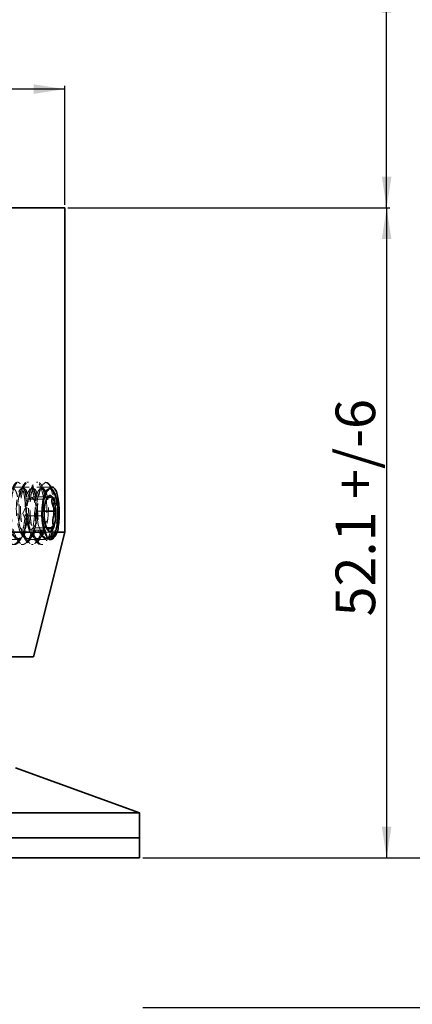
# Model space of a CAD drawing. Units: millimetres. Extents: x -3 to 434, y -3 to 282.
# Drawn here: x 210 to 241, y 150 to 229 of the extents above; entities that cross this region are included whole.
import ezdxf

# ---------------------------------------------------------------- set-up
doc = ezdxf.new("R2010")
doc.units = ezdxf.units.MM
doc.linetypes.add('HIDDEN', pattern=[1.905, 1.27, -0.635])
doc.layers.add('DIM-1', color=7, linetype='Continuous', lineweight=25)
doc.styles.add('SLDTEXTSTYLE0', font='TXT', dxfattribs={"width": 0.605})
doc.dimstyles.new('SLDDIMSTYLE6', dxfattribs={"dimtxt": 3.081982, "dimasz": 2.5, "dimexe": 0, "dimexo": 0.0625, "dimgap": 0.770496, "dimtad": 1, "dimdec": 1, "dimrnd": 1e-09, "dimzin": 12, "dimdsep": 46, "dimtxsty": 'SLDTEXTSTYLE0', "dimsah": 1, "dimcen": 0.09, "dimadec": 0, "dimazin": 3, "dimtfac": 1, "dimtdec": 1, "dimtofl": 0, "dimtmove": 0, "dimatfit": 3, "dimfxl": 1, "dimfrac": 2, "dimtolj": 1, "dimtzin": 12, "dimarcsym": 0})
doc.dimstyles.new('SLDDIMSTYLE7', dxfattribs={"dimtxt": 3.081982, "dimasz": 2.5, "dimexe": 0, "dimexo": 0.0625, "dimgap": 0.770496, "dimtad": 1, "dimdec": 1, "dimrnd": 1e-09, "dimzin": 4, "dimdsep": 46, "dimtxsty": 'SLDTEXTSTYLE0', "dimsah": 1, "dimcen": 0.09, "dimadec": 0, "dimazin": 1, "dimtfac": 1, "dimtdec": 1, "dimtofl": 0, "dimtmove": 0, "dimatfit": 3, "dimfxl": 1, "dimfrac": 2, "dimtolj": 1, "dimtzin": 12, "dimarcsym": 0})

# ---------------------------------------------------------------- blocks, each defined once
blk = doc.blocks.new('_D_12')
at = {"layer": 'DIM-1', "transparency": 16777216}
for p, q in [((213.889, 213.492), (239.691, 213.492)), ((239.441, 213.492), (239.441, 161.392)), ((219.889, 161.392), (239.691, 161.392))]:
    blk.add_line(p, q, dxfattribs=at)
for points in [[(239.441, 213.492), (239.056, 210.992), (239.825, 210.992)], [(239.441, 161.392), (239.825, 163.892), (239.056, 163.892)]]:
    blk.add_solid(points, dxfattribs=at)
at = {"layer": 'DIM-1', "transparency": 16777216, "char_height": 3.175, "attachment_point": 1, "rotation": 90, "style": 'SLDTEXTSTYLE0'}
for s, insert in [('+/-6', (235.348, 190.152)), ('52.1', (235.348, 180.73))]:
    blk.add_mtext(s, dxfattribs=dict(at, insert=insert))
blk = doc.blocks.new('_D_13')
at = {"layer": 'DIM-1', "transparency": 16777216}
for p, q in [((239.441, 231.594), (239.441, 258.762)), ((206.889, 231.594), (239.691, 231.594)), ((239.441, 213.492), (239.441, 231.594)), ((213.889, 213.492), (239.691, 213.492))]:
    blk.add_line(p, q, dxfattribs=at)
for points in [[(239.441, 231.594), (239.056, 229.094), (239.825, 229.094)], [(239.441, 213.492), (239.825, 215.992), (239.056, 215.992)]]:
    blk.add_solid(points, dxfattribs=at)
at = {"layer": 'DIM-1', "transparency": 16777216, "char_height": 3.175, "attachment_point": 1, "rotation": 90, "style": 'SLDTEXTSTYLE0'}
for s, insert in [('Specify Steel', (230.615, 234.068)), ('Thickness', (235.348, 236.89))]:
    blk.add_mtext(s, dxfattribs=dict(at, insert=insert))
blk = doc.blocks.new('_D_14')
at = {"layer": 'DIM-1', "transparency": 16777216}
for p, q in [((257.441, 161.392), (257.441, 194.401)), ((219.889, 161.392), (257.691, 161.392)), ((257.441, 149.392), (257.441, 161.392)), ((219.889, 149.392), (257.691, 149.392))]:
    blk.add_line(p, q, dxfattribs=at)
for points in [[(257.441, 161.392), (257.056, 158.892), (257.825, 158.892)], [(257.441, 149.392), (257.825, 151.892), (257.056, 151.892)]]:
    blk.add_solid(points, dxfattribs=at)
at = {"layer": 'DIM-1', "transparency": 16777216, "char_height": 3.175, "attachment_point": 1, "rotation": 90, "style": 'SLDTEXTSTYLE0'}
for s, insert in [('Specify Glass', (248.615, 168.53)), ('Thickness', (253.348, 171.94))]:
    blk.add_mtext(s, dxfattribs=dict(at, insert=insert))
blk = doc.blocks.new('_D_16')
at = {"layer": 'DIM-1', "transparency": 16777216}
for p, q in [((175.639, 223.008), (157.454, 223.008)), ((175.639, 213.742), (175.639, 223.258)), ((213.639, 223.008), (175.639, 223.008)), ((213.639, 213.742), (213.639, 223.258))]:
    blk.add_line(p, q, dxfattribs=at)
for points in [[(175.639, 223.008), (178.139, 222.623), (178.139, 223.392)], [(213.639, 223.008), (211.139, 223.392), (211.139, 222.623)]]:
    blk.add_solid(points, dxfattribs=at)
at = {"layer": 'DIM-1', "transparency": 16777216, "char_height": 3.175, "attachment_point": 1, "style": 'SLDTEXTSTYLE0'}
for s, insert in [('%%c', (157.454, 227.101)), ('38.0', (161.951, 227.101))]:
    blk.add_mtext(s, dxfattribs=dict(at, insert=insert))

msp = doc.modelspace()

# ---------------------------------------------------------------- linework, layer by layer
at = {"color": 7, "linetype": 'Continuous', "lineweight": 35}
for p, q in [((175.639, 213.492), (213.639, 213.492)), ((213.639, 187.492), (213.639, 213.492)), ((212.749, 190.773), (212.718, 190.827)), ((211.994, 189.175), (212.916, 189.175)), ((175.639, 187.492), (212.097, 187.492)), ((211.146, 177.492), (213.639, 187.492)), ((212.173, 187.843), (212.737, 187.843)), ((212.207, 187.799), (212.275, 187.66)), ((212.537, 186.912), (212.696, 187.149)), ((212.718, 187.157), (212.768, 187.244)), ((213.045, 187.492), (213.639, 187.492)), ((178.132, 177.492), (211.146, 177.492)), ((219.639, 164.992), (209.705, 168.607)), ((219.639, 164.992), (169.639, 164.992)), ((219.639, 162.992), (219.639, 164.992)), ((219.639, 162.992), (169.639, 162.992)), ((219.639, 161.392), (219.639, 162.992)), ((169.639, 161.392), (219.639, 161.392))]:
    msp.add_line(p, q, dxfattribs=at)
at = {"color": 7, "linetype": 'HIDDEN', "lineweight": 18}
for p, q in [((212.683, 191.092), (208.835, 191.092)), ((210.343, 191.292), (210.309, 191.218)), ((210.723, 191.492), (210.609, 191.492)), ((211.48, 191.492), (211.367, 191.492)), ((212.718, 190.827), (212.515, 191.176)), ((210.925, 190.232), (210.694, 190.14)), ((211.155, 190.323), (210.925, 190.232)), ((211.296, 189.749), (211.155, 190.323)), ((211.155, 190.323), (212.635, 190.323)), ((212.229, 190.253), (212.185, 190.177)), ((210.738, 190.001), (210.293, 188.992)), ((210.694, 190.14), (212.173, 190.14)), ((212.201, 190.168), (212.173, 190.14)), ((210.293, 188.992), (210.738, 187.982)), ((210.514, 188.808), (211.994, 188.808)), ((211.348, 188.509), (211.437, 189.175)), ((211.437, 189.175), (211.994, 189.175)), ((210.655, 188.234), (210.796, 187.66)), ((211.258, 187.843), (211.348, 188.509)), ((210.355, 187.451), (210.399, 187.55)), ((210.796, 187.66), (211.027, 187.752)), ((210.796, 187.66), (212.275, 187.66)), ((211.027, 187.752), (211.258, 187.843)), ((211.112, 187.451), (211.157, 187.55)), ((211.258, 187.843), (212.173, 187.843)), ((211.701, 187.526), (211.789, 187.327)), ((211.87, 187.452), (211.914, 187.55)), ((213.045, 187.492), (212.097, 187.492)), ((212.194, 187.791), (212.229, 187.73)), ((212.627, 187.452), (212.671, 187.55)), ((212.709, 187.141), (212.718, 187.157)), ((208.838, 186.892), (212.487, 186.892)), ((210.231, 186.492), (210.345, 186.492)), ((210.988, 186.492), (211.102, 186.492)), ((211.746, 186.492), (211.859, 186.492))]:
    msp.add_line(p, q, dxfattribs=at)
at = {"color": 7, "linetype": 'HIDDEN', "lineweight": 18, "flags": 128}
for points in [[(211.942, 190.138), (211.913, 190.412), (211.786, 190.954), (211.617, 191.318), (211.421, 191.484), (211.219, 191.432), (211.035, 191.174), (210.882, 190.721), (210.781, 190.119), (210.741, 189.428), (210.772, 188.685), (210.869, 187.981), (211.031, 187.36), (211.249, 186.876), (211.387, 186.685), (211.573, 186.535), (211.849, 186.507), (212.112, 186.694), (212.349, 187.079), (212.543, 187.637), (212.675, 188.297), (212.742, 189.031), (212.74, 189.76), (212.67, 190.412), (212.543, 190.954), (212.374, 191.318), (212.179, 191.484), (212.127, 191.492), (212.127, 191.492)], [(212.127, 191.492), (211.885, 191.321), (211.676, 190.884), (211.533, 190.249), (211.468, 189.482), (211.492, 188.683), (211.6, 187.943), (211.784, 187.341), (212.016, 186.951), (212.28, 186.803), (212.537, 186.912), (212.537, 186.912)], [(212.127, 191.492), (212.221, 191.473), (212.314, 191.42), (212.405, 191.334), (212.491, 191.216), (212.573, 191.067), (212.648, 190.89), (212.716, 190.686), (212.776, 190.459)], [(211.365, 190.325), (211.31, 190.573), (211.181, 190.867), (211.03, 191), (210.874, 190.959), (210.732, 190.751), (210.617, 190.386), (210.542, 189.9), (210.516, 189.344), (210.548, 188.745), (210.633, 188.177), (210.672, 188.006), (210.819, 187.552), (211.01, 187.203), (211.223, 187.012), (211.453, 186.989), (211.672, 187.14), (211.869, 187.45), (212.033, 187.899), (212.146, 188.432), (212.207, 189.024), (212.212, 189.611), (212.163, 190.136), (212.068, 190.573), (211.938, 190.867), (211.788, 191), (211.632, 190.959), (211.49, 190.751), (211.374, 190.386), (211.299, 189.9), (211.274, 189.344), (211.305, 188.745), (211.391, 188.177), (211.429, 188.006), (211.576, 187.552), (211.768, 187.203), (211.981, 187.012), (212.21, 186.989), (212.429, 187.14), (212.627, 187.45), (212.791, 187.899), (212.903, 188.432), (212.965, 189.024), (212.969, 189.611), (212.92, 190.136), (212.825, 190.573), (212.746, 190.777), (212.746, 190.777)], [(211.296, 189.749), (211.262, 189.872), (211.222, 189.981), (211.179, 190.072), (211.131, 190.145), (211.082, 190.198), (211.03, 190.23), (210.977, 190.242), (210.925, 190.232)], [(211.66, 190.834), (211.584, 190.706), (211.473, 190.319), (211.406, 189.821), (211.388, 189.255), (211.429, 188.656), (211.521, 188.098), (211.667, 187.61), (211.854, 187.241), (212.064, 187.028), (212.293, 186.982), (212.515, 187.11), (212.715, 187.399), (212.885, 187.833), (213.004, 188.356), (213.073, 188.943), (213.088, 189.285), (213.088, 189.285)], [(212.768, 187.244), (212.572, 187.025), (212.36, 187.014), (212.164, 187.207)]]:
    msp.add_lwpolyline(points, dxfattribs=at)
at = {"color": 7, "linetype": 'Continuous', "lineweight": 35, "flags": 128}
for points in [[(212.164, 187.207), (212.158, 187.217), (211.988, 187.612), (211.869, 188.157), (211.814, 188.792), (211.828, 189.449), (211.909, 190.057), (212.05, 190.549), (212.235, 190.872), (212.444, 190.991), (212.654, 190.894), (212.842, 190.591), (212.989, 190.114), (213.077, 189.516), (213.098, 188.861), (213.05, 188.22), (213.05, 188.22)], [(212.635, 190.323), (212.577, 190.384), (212.517, 190.422), (212.457, 190.435), (212.396, 190.423), (212.336, 190.387), (212.279, 190.327), (212.224, 190.244), (212.173, 190.14)], [(212.275, 187.66), (212.333, 187.599), (212.393, 187.561), (212.453, 187.548), (212.514, 187.56), (212.574, 187.596), (212.632, 187.656), (212.686, 187.739), (212.737, 187.843)]]:
    msp.add_lwpolyline(points, dxfattribs=at)
at = {"color": 7, "linetype": 'Continuous', "lineweight": 35}
for centre, radius, start, end in [((210.658, 189.229), 2.259, 358.62202, 28.96189), ((215.328, 189.037), 3.342, 160.72449, 183.91475), ((214.252, 188.754), 2.259, 178.62202, 208.96189), ((209.582, 188.947), 3.342, 340.72449, 3.91475), ((210.601, 188.397), 2.455, 331.98619, 355.85682)]:
    msp.add_arc(centre, radius, start, end, dxfattribs=at)
at = {"color": 7, "linetype": 'HIDDEN', "lineweight": 18}
for centre, radius, start, end in [((214.099, 188.997), 3.527, 172.23034, 192.49448), ((207.853, 188.986), 3.527, 352.23034, 12.49448), ((212.092, 188.567), 1.475, 193.04248, 203.36759), ((210.337, 188.49), 1.01, 313.04509, 1.08257)]:
    msp.add_arc(centre, radius, start, end, dxfattribs=at)
for points, knots in [([(209.85, 190.325), (209.833, 190.412), (209.787, 190.649), (209.668, 190.891), (209.516, 191.031), (209.359, 190.988), (209.212, 190.774), (209.095, 190.407), (209.019, 189.916), (208.992, 189.345), (209.024, 188.745), (209.091, 188.295), (209.182, 187.891), (209.3, 187.526), (209.491, 187.178), (209.708, 186.982), (209.939, 186.959), (210.161, 187.113), (210.36, 187.43), (210.526, 187.868), (210.592, 188.228), (210.624, 188.4)], [0, 0, 0, 0, 0.032307, 0.088154, 0.144287, 0.201054, 0.256547, 0.313172, 0.369589, 0.425198, 0.482033, 0.537849, 0.555968, 0.610238, 0.666707, 0.72228, 0.779107, 0.834987, 0.891084, 0.947863, 1, 1, 1, 1]), ([(209.115, 186.685), (209.176, 186.628), (209.325, 186.489), (209.578, 186.472), (209.845, 186.661), (210.085, 187.053), (210.281, 187.612), (210.414, 188.292), (210.482, 189.031), (210.479, 189.767), (210.407, 190.437), (210.28, 190.98), (210.106, 191.352), (209.907, 191.521), (209.704, 191.469), (209.513, 191.203), (209.359, 190.747), (209.257, 190.138), (209.214, 189.43), (209.245, 188.685), (209.344, 187.965), (209.508, 187.334), (209.696, 186.917), (209.883, 186.658), (210.083, 186.496), (210.335, 186.47), (210.602, 186.661), (210.842, 187.053), (211.038, 187.612), (211.171, 188.292), (211.24, 189.031), (211.237, 189.767), (211.164, 190.437), (211.037, 190.98), (210.863, 191.352), (210.664, 191.521), (210.462, 191.469), (210.27, 191.203), (210.117, 190.747), (210.014, 190.138), (209.972, 189.43), (210.003, 188.685), (210.101, 187.965), (210.265, 187.334), (210.453, 186.917), (210.64, 186.658), (210.841, 186.496), (211.092, 186.47), (211.36, 186.661), (211.598, 187.055), (211.784, 187.561), (211.854, 187.962), (211.884, 188.132)], [0, 0, 0, 0, 0.014807, 0.03585, 0.056544, 0.077318, 0.098344, 0.118897, 0.139858, 0.16076, 0.181347, 0.202392, 0.223073, 0.24386, 0.264881, 0.285432, 0.306401, 0.327293, 0.347886, 0.368933, 0.389602, 0.410402, 0.431419, 0.44312, 0.457927, 0.47897, 0.499664, 0.520438, 0.541463, 0.562016, 0.582978, 0.60388, 0.624466, 0.645511, 0.666193, 0.68698, 0.708001, 0.728552, 0.74952, 0.770412, 0.791006, 0.812052, 0.832722, 0.853522, 0.874539, 0.88624, 0.901047, 0.92209, 0.942784, 0.963557, 0.984583, 1, 1, 1, 1]), ([(210.554, 189.976), (210.545, 190.112), (210.536, 190.261), (210.478, 190.621), (210.376, 191.049), (210.228, 191.32), (210.075, 191.475), (209.915, 191.531), (209.686, 191.329), (209.489, 190.837), (209.363, 190.119), (209.324, 189.265), (209.368, 188.654), (209.442, 188.095), (209.548, 187.555), (209.785, 186.931), (209.987, 186.666), (210.12, 186.564), (210.227, 186.499), (210.441, 186.467), (210.73, 186.662), (211.012, 187.167), (211.223, 187.874), (211.286, 188.427), (211.315, 188.681)], [0, 0, 0, 0, 0.0296272, 0.0328269, 0.091166, 0.1514421, 0.1579937, 0.2128496, 0.2734797, 0.3343994, 0.395527, 0.4564542, 0.5173864, 0.5210745, 0.5776449, 0.6391411, 0.6993992, 0.7014196, 0.7172247, 0.7609391, 0.8215268, 0.8824905, 0.9462413, 1, 1, 1, 1]), ([(210.607, 190.325), (210.59, 190.412), (210.544, 190.649), (210.425, 190.891), (210.273, 191.031), (210.117, 190.988), (209.969, 190.774), (209.853, 190.407), (209.777, 189.916), (209.749, 189.345), (209.781, 188.745), (209.848, 188.295), (209.94, 187.891), (210.058, 187.526), (210.248, 187.178), (210.465, 186.982), (210.696, 186.959), (210.918, 187.113), (211.118, 187.43), (211.277, 187.848), (211.34, 188.184), (211.367, 188.333)], [0, 0, 0, 0, 0.032535, 0.088776, 0.145305, 0.202473, 0.258357, 0.315383, 0.372197, 0.428199, 0.485435, 0.541645, 0.559892, 0.614545, 0.671412, 0.727377, 0.784605, 0.84088, 0.897373, 0.954553, 1, 1, 1, 1]), ([(211.313, 189.989), (211.305, 190.096), (211.286, 190.363), (211.212, 190.724), (211.084, 191.16), (210.893, 191.463), (210.658, 191.525), (210.433, 191.313), (210.24, 190.81), (210.117, 190.086), (210.085, 189.322), (210.117, 188.77), (210.148, 188.481), (210.162, 188.371), (210.205, 188.06), (210.314, 187.524), (210.514, 187.011), (210.69, 186.74), (210.785, 186.639), (210.939, 186.509), (211.178, 186.444), (211.499, 186.68), (211.783, 187.181), (211.907, 187.689), (211.969, 187.943)], [0, 0, 0, 0, 0.025214, 0.062935, 0.102588, 0.171936, 0.227267, 0.291275, 0.355758, 0.42029, 0.484243, 0.527977, 0.541474, 0.549361, 0.553033, 0.613073, 0.678078, 0.710207, 0.732082, 0.738539, 0.806832, 0.87079, 0.935316, 1, 1, 1, 1]), ([(210.244, 191.076), (210.244, 191.075), (210.21, 191.001), (210.177, 190.927), (210.144, 190.854)], [0, 0, 0, 0, 0.012075, 1, 1, 1, 1]), ([(210.496, 190.73), (210.467, 190.796), (210.408, 190.927), (210.352, 191.053), (210.324, 191.115)], [0, 0, 0, 0, 0.499311, 1, 1, 1, 1]), ([(210.902, 190.842), (210.864, 190.773), (210.778, 190.619), (210.686, 190.205), (210.628, 189.677), (210.627, 189.086), (210.684, 188.488), (210.792, 187.933), (210.953, 187.47), (211.15, 187.139), (211.37, 186.967), (211.601, 186.971), (211.82, 187.15), (212.017, 187.488), (212.175, 187.956), (212.281, 188.515), (212.335, 189.113), (212.331, 189.702), (212.272, 190.229), (212.171, 190.652), (212.033, 190.915), (211.923, 191.029), (211.865, 191), (211.859, 190.997)], [0, 0, 0, 0, 0.041473, 0.092152, 0.141793, 0.192011, 0.242548, 0.292011, 0.342587, 0.392728, 0.442433, 0.493112, 0.542732, 0.592976, 0.643498, 0.692963, 0.743551, 0.793664, 0.843395, 0.894071, 0.943672, 0.993941, 1, 1, 1, 1]), ([(212.037, 190.29), (212.034, 190.338), (212.03, 190.391), (212.017, 190.468), (211.975, 190.703), (211.867, 191.105), (211.73, 191.336), (211.648, 191.415), (211.627, 191.434), (211.549, 191.491), (211.395, 191.511), (211.181, 191.297), (210.99, 190.783), (210.87, 190.051), (210.843, 189.291), (210.879, 188.704), (210.93, 188.277), (210.993, 187.907), (211.116, 187.404), (211.324, 186.886), (211.528, 186.637), (211.663, 186.547), (211.77, 186.49), (211.985, 186.476), (212.269, 186.696), (212.547, 187.201), (212.667, 187.702), (212.726, 187.947)], [0, 0, 0, 0, 0.011577, 0.012748, 0.021432, 0.078346, 0.143595, 0.144239, 0.149, 0.161946, 0.210342, 0.275868, 0.342058, 0.408123, 0.473767, 0.516828, 0.540474, 0.573014, 0.60601, 0.672645, 0.737884, 0.740209, 0.757527, 0.804657, 0.870147, 0.936377, 1, 1, 1, 1]), ([(211.1, 191.292), (211.067, 191.219), (211, 191.072), (210.934, 190.927), (210.901, 190.854)], [0, 0, 0, 0, 0.499626, 1, 1, 1, 1]), ([(211.253, 190.73), (211.224, 190.796), (211.165, 190.929), (211.109, 191.053), (211.082, 191.115)], [0, 0, 0, 0, 0.498905, 1, 1, 1, 1]), ([(211.857, 191.292), (211.824, 191.218), (211.756, 191.071), (211.691, 190.927), (211.659, 190.854)], [0, 0, 0, 0, 0.499416, 1, 1, 1, 1]), ([(212.011, 190.73), (211.981, 190.796), (211.921, 190.93), (211.867, 191.054), (211.839, 191.115)], [0, 0, 0, 0, 0.498497, 1, 1, 1, 1]), ([(209.388, 190.834), (209.369, 190.809), (209.3, 190.719), (209.21, 190.4), (209.133, 189.917), (209.106, 189.344), (209.138, 188.745), (209.224, 188.164), (209.363, 187.656), (209.547, 187.264), (209.758, 187.02), (209.987, 186.948), (210.214, 187.052), (210.419, 187.327), (210.577, 187.672), (210.64, 187.951), (210.662, 188.05)], [0, 0, 0, 0, 0.030323, 0.108029, 0.185449, 0.261759, 0.339753, 0.416348, 0.493424, 0.571309, 0.647451, 0.725183, 0.802565, 0.878903, 0.956902, 1, 1, 1, 1]), ([(210.143, 190.843), (210.137, 190.838), (210.082, 190.78), (209.996, 190.514), (209.907, 190.068), (209.865, 189.511), (209.88, 188.915), (209.952, 188.324), (210.075, 187.79), (210.248, 187.361), (210.453, 187.073), (210.678, 186.95), (210.908, 187.004), (211.121, 187.233), (211.302, 187.583), (211.384, 187.899), (211.421, 188.042)], [0, 0, 0, 0, 0.008138, 0.085397, 0.16334, 0.239564, 0.317438, 0.394834, 0.471325, 0.549423, 0.625991, 0.703294, 0.781216, 0.857438, 0.935335, 1, 1, 1, 1]), ([(210.344, 191.007), (210.325, 191.007), (210.287, 191.007), (210.25, 191.007), (210.231, 191.007)], [0, 0, 0, 0, 0.499141, 1, 1, 1, 1]), ([(210.668, 190.546), (210.638, 190.637), (210.571, 190.847), (210.453, 190.996), (210.373, 190.987), (210.345, 190.984)], [0, 0, 0, 0, 0.327489, 0.7581, 1, 1, 1, 1]), ([(211.102, 191.007), (211.082, 191.007), (211.043, 191.007), (211.007, 191.007), (210.988, 191.007)], [0, 0, 0, 0, 0.498286, 1, 1, 1, 1]), ([(211.424, 190.542), (211.407, 190.604), (211.355, 190.797), (211.239, 190.969), (211.145, 190.986), (211.101, 190.994)], [0, 0, 0, 0, 0.205199, 0.634001, 1, 1, 1, 1]), ([(211.859, 191.007), (211.839, 191.007), (211.8, 191.007), (211.764, 191.007), (211.745, 191.007)], [0, 0, 0, 0, 0.497438, 1, 1, 1, 1]), ([(212.746, 190.777), (212.749, 190.772), (212.753, 190.761), (212.765, 190.679), (212.771, 190.547), (212.776, 190.459)], [0, 0, 0, 0, 0.249259, 0.498508, 1, 1, 1, 1]), ([(213.088, 189.285), (213.083, 189.364), (213.074, 189.522), (213.048, 189.75), (213.015, 189.967), (212.974, 190.171), (212.924, 190.358), (212.87, 190.522), (212.81, 190.664), (212.768, 190.739), (212.746, 190.777)], [0, 0, 0, 0, 0.126642, 0.253284, 0.379926, 0.506568, 0.63321, 0.759852, 0.879155, 1, 1, 1, 1]), ([(212.851, 189.028), (212.855, 189.097), (212.87, 189.326), (212.858, 189.833), (212.808, 190.215), (212.776, 190.459)], [0, 0, 0, 0, 0.136609, 0.450076, 1, 1, 1, 1]), ([(212.173, 190.14), (212.14, 190.069), (212.012, 189.797), (211.904, 189.332), (211.966, 188.968), (211.994, 188.808)], [0, 0, 0, 0, 0.164309, 0.633156, 1, 1, 1, 1]), ([(208.641, 188.426), (208.684, 188.151), (208.729, 187.86), (208.86, 187.376), (209.021, 186.946), (209.225, 186.67), (209.432, 186.511), (209.651, 186.451), (209.96, 186.646), (210.246, 187.143), (210.462, 187.853), (210.528, 188.416), (210.559, 188.674)], [0, 0, 0, 0, 0.124176, 0.130937, 0.251112, 0.375495, 0.389816, 0.502127, 0.627291, 0.752866, 0.886394, 1, 1, 1, 1]), ([(211.994, 188.808), (211.974, 188.597), (211.942, 188.259), (212.135, 187.925), (212.207, 187.799)], [0, 0, 0, 0, 0.623641, 1, 1, 1, 1]), ([(212.696, 187.149), (212.72, 187.183), (212.821, 187.321), (212.955, 187.774), (213.068, 188.426), (213.095, 188.959), (213.089, 189.236), (213.088, 189.285)], [0, 0, 0, 0, 0.091793, 0.378538, 0.661588, 0.941014, 1, 1, 1, 1]), ([(210.186, 187.526), (210.215, 187.461), (210.274, 187.329), (210.332, 187.199), (210.361, 187.134)], [0, 0, 0, 0, 0.500538, 1, 1, 1, 1]), ([(210.234, 187.18), (210.262, 187.243), (210.303, 187.334), (210.342, 187.423), (210.354, 187.45)], [0, 0, 0, 0, 0.690171, 1, 1, 1, 1]), ([(210.943, 187.526), (210.973, 187.46), (211.032, 187.328), (211.09, 187.198), (211.118, 187.134)], [0, 0, 0, 0, 0.500923, 1, 1, 1, 1]), ([(210.991, 187.18), (211.02, 187.244), (211.061, 187.336), (211.1, 187.423), (211.112, 187.45)], [0, 0, 0, 0, 0.692522, 1, 1, 1, 1]), ([(211.749, 187.18), (211.777, 187.244), (211.818, 187.337), (211.857, 187.423), (211.869, 187.45)], [0, 0, 0, 0, 0.694929, 1, 1, 1, 1]), ([(212.506, 187.18), (212.535, 187.245), (212.576, 187.338), (212.614, 187.424), (212.626, 187.449)], [0, 0, 0, 0, 0.697393, 1, 1, 1, 1]), ([(210.61, 186.977), (210.629, 186.977), (210.668, 186.977), (210.705, 186.977), (210.723, 186.977)], [0, 0, 0, 0, 0.501714, 1, 1, 1, 1]), ([(211.367, 186.977), (211.387, 186.977), (211.426, 186.977), (211.462, 186.977), (211.481, 186.977)], [0, 0, 0, 0, 0.5025619, 1, 1, 1, 1]), ([(212.124, 186.977), (212.144, 186.977), (212.184, 186.977), (212.22, 186.977), (212.238, 186.977)], [0, 0, 0, 0, 0.503399, 1, 1, 1, 1])]:
    msp.add_open_spline(points, degree=3, knots=knots, dxfattribs=at)
at = {"color": 7, "linetype": 'Continuous', "lineweight": 35}
for points, knots in [([(213.045, 187.492), (213.046, 187.496), (213.089, 187.665), (213.154, 188.063), (213.197, 188.753), (213.189, 189.469), (213.128, 190.13), (213.013, 190.664), (212.844, 191.012), (212.629, 191.132), (212.388, 191.011), (212.153, 190.665), (211.96, 190.131), (211.857, 189.541), (211.827, 188.914), (211.873, 188.287), (211.986, 187.787), (212.074, 187.555), (212.097, 187.492)], [0, 0, 0, 0, 0.0018983, 0.073239, 0.144596, 0.2155759, 0.2863755, 0.357471, 0.4288779, 0.5001274, 0.5709987, 0.6418581, 0.7130878, 0.7844998, 0.8318257, 0.9027942, 0.9737523, 1, 1, 1, 1]), ([(212.635, 190.323), (212.477, 190.289), (212.234, 190.237), (212.209, 190.186), (212.201, 190.168)], [0, 0, 0, 0, 0.647569, 1, 1, 1, 1]), ([(212.916, 189.175), (212.797, 189.386), (212.578, 189.77), (212.617, 190.151), (212.635, 190.323)], [0, 0, 0, 0, 0.5481303, 1, 1, 1, 1]), ([(212.737, 187.843), (212.71, 188.003), (212.647, 188.367), (212.756, 188.832), (212.883, 189.104), (212.916, 189.175)], [0, 0, 0, 0, 0.366844, 0.835691, 1, 1, 1, 1]), ([(213.045, 187.492), (212.963, 187.344), (212.8, 187.05), (212.553, 186.866), (212.33, 186.908), (212.173, 187.144), (212.119, 187.394), (212.097, 187.492)], [0, 0, 0, 0, 0.215596, 0.431308, 0.646444, 0.861458, 1, 1, 1, 1]), ([(212.275, 187.66), (212.292, 187.694), (212.323, 187.755), (212.608, 187.816), (212.737, 187.843)], [0, 0, 0, 0, 0.54813, 1, 1, 1, 1])]:
    msp.add_open_spline(points, degree=3, knots=knots, dxfattribs=at)

# ---------------------------------------------------------------- dimensions: what is measured, and where the dimension line sits
at = {"layer": 'DIM-1'}
for base, p1, p2, text, picture, middle in [((239.441, 231.594), (213.639, 213.492), (206.639, 231.594), 'Specify Steel\\PThickness', '_D_13', (239.441, 246.415)), ((239.441, 161.392), (213.639, 213.492), (219.639, 161.392), '<> +/-6', '_D_12', (239.441, 189.138)), ((257.441, 161.392), (219.639, 149.392), (219.639, 161.392), 'Specify Glass\\PThickness', '_D_14', (257.441, 181.465))]:
    dim = msp.add_linear_dim(base=base, p1=p1, p2=p2, angle=90, text=text, dimstyle='SLDDIMSTYLE6', dxfattribs=at)
    dim.commit()
    dim.dimension.update_dxf_attribs({"geometry": picture, "text_midpoint": middle, "dimtype": 160})
dim = msp.add_linear_dim(base=(175.639, 223.008), p1=(213.639, 213.492), p2=(175.639, 213.492), text='%%c<>', dimstyle='SLDDIMSTYLE7', dxfattribs=at)
dim.commit()
dim.dimension.update_dxf_attribs({"geometry": '_D_16', "text_midpoint": (163.818, 223.008), "dimtype": 160})

doc.saveas('drawing.dxf')
